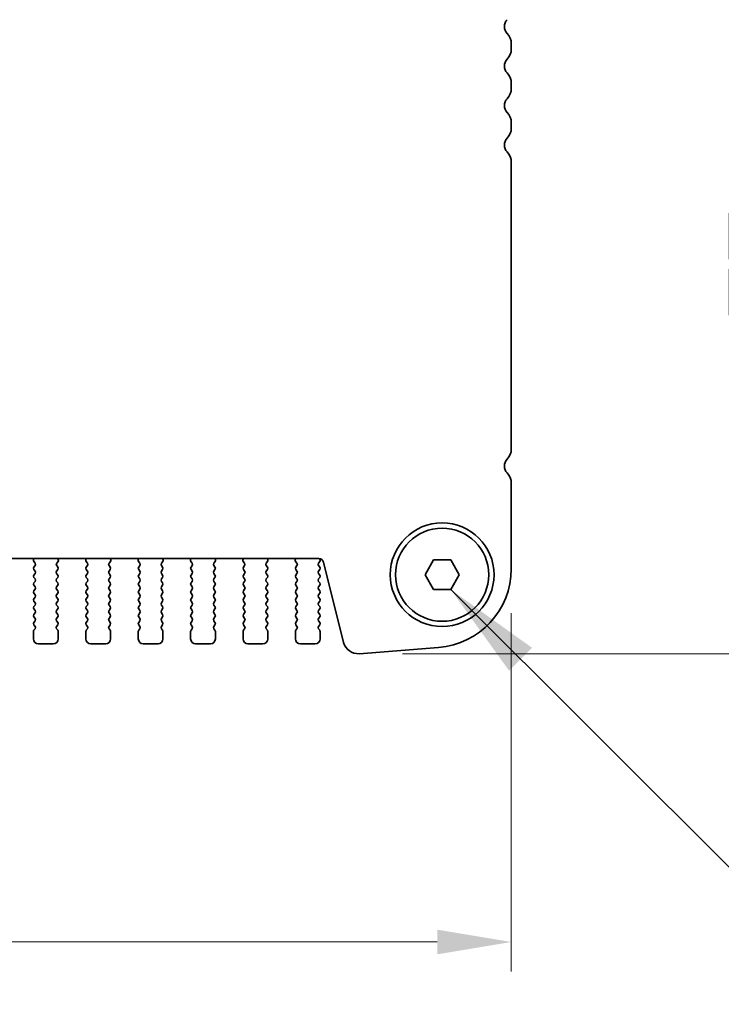
# Model space of a CAD drawing. Units: millimetres. Extents: x 0 to 7554, y 0 to 1124.
# Drawn here: x 1942 to 2013, y 911 to 1011 of the extents above; entities that cross this region are included whole.
import ezdxf

# ---------------------------------------------------------------- set-up
doc = ezdxf.new("R2010")
doc.units = ezdxf.units.MM
for name, color, linetype, lineweight in [('Dimension (ISO)', 7, 'Continuous', 18), ('Symbol (ISO)', 7, 'Continuous', 18), ('Visible (ISO)', 7, 'Continuous', 35)]:
    doc.layers.add(name, color=color, linetype=linetype, lineweight=lineweight)
doc.styles.add('Note Text (TK)', font='txt')
doc.dimstyles.new('Default - Method 1b (TK)', dxfattribs={"dimscale": 3, "dimtxt": 2.5, "dimasz": 2.5, "dimexe": 1, "dimexo": 1.5, "dimgap": 1, "dimtad": 1, "dimtoh": 1, "dimrnd": 1e-08, "dimdsep": 46, "dimtxsty": 'Note Text (TK)', "dimcen": 0.09, "dimdle": 5, "dimclrd": 100, "dimclre": 100, "dimclrt": 7, "dimadec": 1, "dimazin": 1, "dimtfac": 1, "dimtmove": 0, "dimatfit": 3, "dimfxl": 1, "dimtolj": 1, "dimlwd": -1, "dimlwe": -1, "dimarcsym": 0})
doc.dimstyles.new('Default - Method 1b (TK)$7', dxfattribs={"dimscale": 4, "dimtxt": 2.5, "dimasz": 2.5, "dimexe": 1, "dimexo": 1.5, "dimgap": 1, "dimtad": 1, "dimtoh": 1, "dimrnd": 1e-08, "dimdsep": 46, "dimtxsty": 'Note Text (TK)', "dimcen": 0.09, "dimdle": 5, "dimclrd": 100, "dimclre": 100, "dimclrt": 7, "dimadec": 1, "dimazin": 1, "dimtfac": 1, "dimtmove": 0, "dimatfit": 3, "dimfxl": 1, "dimtolj": 1, "dimlwd": -1, "dimlwe": -1, "dimarcsym": 0})

# ---------------------------------------------------------------- blocks, each defined once
blk = doc.blocks.new('*D196')
at = {"layer": 'Defpoints', "color": 0}
for p in [(1759.766, 955.506), (1991.766, 955.506), (1991.766, 917.711)]:
    blk.add_point(p, dxfattribs=at)
at = {"layer": 'Dimension (ISO)', "color": 100}
for p, q in [((1759.766, 951.006), (1759.766, 914.711)), ((1991.766, 951.006), (1991.766, 914.711)), ((1767.266, 917.711), (1984.266, 917.711))]:
    blk.add_line(p, q, dxfattribs=at)
for points in [[(1767.266, 918.961), (1767.266, 916.461), (1759.766, 917.711)], [(1984.266, 918.961), (1984.266, 916.461), (1991.766, 917.711)]]:
    blk.add_solid(points, dxfattribs=at)
at = {"layer": 'Dimension (ISO)', "color": 7, "insert": (1868.139, 924.461), "char_height": 7.5, "attachment_point": 4, "style": 'Note Text (TK)'}
blk.add_mtext('\\A1;232', dxfattribs=at)
blk = doc.blocks.new('*D197')
at = {"layer": 'Defpoints', "color": 0}
for p in [(1984.766, 1023.896), (1976.256, 946.897), (2024.256, 946.897)]:
    blk.add_point(p, dxfattribs=at)
at = {"layer": 'Dimension (ISO)', "color": 100}
for p, q in [((1989.266, 1023.896), (2027.256, 1023.896)), ((2024.256, 1016.396), (2024.256, 954.397)), ((1980.756, 946.897), (2027.256, 946.897))]:
    blk.add_line(p, q, dxfattribs=at)
for points in [[(2023.006, 1016.396), (2025.506, 1016.396), (2024.256, 1023.896)], [(2023.006, 954.397), (2025.506, 954.397), (2024.256, 946.897)]]:
    blk.add_solid(points, dxfattribs=at)
at = {"layer": 'Dimension (ISO)', "color": 7, "insert": (2017.506, 980.645), "char_height": 7.5, "attachment_point": 4, "rotation": 90, "style": 'Note Text (TK)'}
blk.add_mtext('\\A1;77', dxfattribs=at)

msp = doc.modelspace()

# ---------------------------------------------------------------- linework, layer by layer
at = {"layer": 'Visible (ISO)'}
for p, q in [((1991.7664, 1008.1309), (1991.7664, 1008.661)), ((1991.7664, 1004.1309), (1991.7664, 1004.661)), ((1991.7664, 1000.1309), (1991.7664, 1000.661)), ((1991.7664, 967.6309), (1991.7664, 996.661)), ((1991.7664, 955.5058), (1991.7664, 964.161)), ((1779.2442, 956.5425), (1972.2887, 956.5425)), ((1943.4514, 956.5425), (1943.4094, 956.4383)), ((1943.4371, 956.2407), (1943.5726, 956.0665)), ((1945.7602, 956.0665), (1945.8958, 956.2407)), ((1945.9235, 956.4383), (1945.8815, 956.5425)), ((1948.7514, 956.5425), (1948.7094, 956.4383)), ((1948.7371, 956.2407), (1948.8726, 956.0665)), ((1951.0602, 956.0665), (1951.1958, 956.2407)), ((1951.2235, 956.4383), (1951.1815, 956.5425)), ((1954.0514, 956.5425), (1954.0094, 956.4383)), ((1954.0371, 956.2407), (1954.1726, 956.0665)), ((1956.3602, 956.0665), (1956.4958, 956.2407)), ((1956.5235, 956.4383), (1956.4815, 956.5425)), ((1959.3514, 956.5425), (1959.3094, 956.4383)), ((1959.3371, 956.2407), (1959.4726, 956.0665)), ((1961.6602, 956.0665), (1961.7958, 956.2407)), ((1961.8235, 956.4383), (1961.7815, 956.5425)), ((1964.6514, 956.5425), (1964.6094, 956.4383)), ((1964.6371, 956.2407), (1964.7726, 956.0665)), ((1966.9602, 956.0665), (1967.0958, 956.2407)), ((1967.1235, 956.4383), (1967.0815, 956.5425)), ((1969.9514, 956.5425), (1969.9094, 956.4383)), ((1969.9371, 956.2407), (1970.0726, 956.0665)), ((1972.2602, 956.0665), (1972.3781, 956.2262)), ((1972.3772, 956.465), (1972.3197, 956.5416)), ((1972.7738, 956.1635), (1974.8007, 948.0342)), ((1983.0344, 954.8959), (1983.9004, 956.3959)), ((1983.9004, 956.3959), (1985.6324, 956.3959)), ((1985.6324, 956.3959), (1986.4985, 954.8959)), ((1943.5748, 955.8237), (1943.4564, 955.6659)), ((1943.4564, 955.4259), (1943.5764, 955.2659)), ((1943.5764, 955.0259), (1943.4564, 954.8659)), ((1945.7564, 955.2659), (1945.8764, 955.4259)), ((1945.8764, 954.8659), (1945.7564, 955.0259)), ((1945.8764, 955.6659), (1945.7581, 955.8237)), ((1948.8748, 955.8237), (1948.7564, 955.6659)), ((1948.7564, 955.4259), (1948.8764, 955.2659)), ((1948.8764, 955.0259), (1948.7564, 954.8659)), ((1951.0564, 955.2659), (1951.1764, 955.4259)), ((1951.1764, 954.8659), (1951.0564, 955.0259)), ((1951.1764, 955.6659), (1951.0581, 955.8237)), ((1954.1748, 955.8237), (1954.0564, 955.6659)), ((1954.0564, 955.4259), (1954.1764, 955.2659)), ((1954.1764, 955.0259), (1954.0564, 954.8659)), ((1956.3564, 955.2659), (1956.4764, 955.4259)), ((1956.4764, 954.8659), (1956.3564, 955.0259)), ((1956.4764, 955.6659), (1956.3581, 955.8237)), ((1959.4748, 955.8237), (1959.3564, 955.6659)), ((1959.3564, 955.4259), (1959.4764, 955.2659)), ((1959.4764, 955.0259), (1959.3564, 954.8659)), ((1961.6564, 955.2659), (1961.7764, 955.4259)), ((1961.7764, 954.8659), (1961.6564, 955.0259)), ((1961.7764, 955.6659), (1961.6581, 955.8237)), ((1964.7748, 955.8237), (1964.6564, 955.6659)), ((1964.6564, 955.4259), (1964.7764, 955.2659)), ((1964.7764, 955.0259), (1964.6564, 954.8659)), ((1966.9564, 955.2659), (1967.0764, 955.4259)), ((1967.0764, 954.8659), (1966.9564, 955.0259)), ((1967.0764, 955.6659), (1966.9581, 955.8237)), ((1970.0748, 955.8237), (1969.9564, 955.6659)), ((1969.9564, 955.4259), (1970.0764, 955.2659)), ((1970.0764, 955.0259), (1969.9564, 954.8659)), ((1972.2564, 955.2659), (1972.3764, 955.4259)), ((1972.3764, 954.8659), (1972.2564, 955.0259)), ((1972.3764, 955.6659), (1972.2581, 955.8237)), ((1943.4564, 954.6259), (1943.5764, 954.4659)), ((1943.5764, 954.2259), (1943.4564, 954.0659)), ((1945.7564, 954.4659), (1945.8764, 954.6259)), ((1945.8764, 954.0659), (1945.7564, 954.2259)), ((1948.7564, 954.6259), (1948.8764, 954.4659)), ((1948.8764, 954.2259), (1948.7564, 954.0659)), ((1951.0564, 954.4659), (1951.1764, 954.6259)), ((1951.1764, 954.0659), (1951.0564, 954.2259)), ((1954.0564, 954.6259), (1954.1764, 954.4659)), ((1954.1764, 954.2259), (1954.0564, 954.0659)), ((1956.3564, 954.4659), (1956.4764, 954.6259)), ((1956.4764, 954.0659), (1956.3564, 954.2259)), ((1959.3564, 954.6259), (1959.4764, 954.4659)), ((1959.4764, 954.2259), (1959.3564, 954.0659)), ((1961.6564, 954.4659), (1961.7764, 954.6259)), ((1961.7764, 954.0659), (1961.6564, 954.2259)), ((1964.6564, 954.6259), (1964.7764, 954.4659)), ((1964.7764, 954.2259), (1964.6564, 954.0659)), ((1966.9564, 954.4659), (1967.0764, 954.6259)), ((1967.0764, 954.0659), (1966.9564, 954.2259)), ((1969.9564, 954.6259), (1970.0764, 954.4659)), ((1970.0764, 954.2259), (1969.9564, 954.0659)), ((1972.2564, 954.4659), (1972.3764, 954.6259)), ((1972.3764, 954.0659), (1972.2564, 954.2259)), ((1983.9004, 953.3959), (1983.0344, 954.8959)), ((1986.4985, 954.8959), (1985.6324, 953.3959)), ((1943.4564, 953.8259), (1943.5764, 953.6659)), ((1943.5764, 953.4259), (1943.4564, 953.2659)), ((1943.4564, 953.0259), (1943.5764, 952.8659)), ((1945.7564, 953.6659), (1945.8764, 953.8259)), ((1945.8764, 953.2659), (1945.7564, 953.4259)), ((1945.7564, 952.8659), (1945.8764, 953.0259)), ((1948.7564, 953.8259), (1948.8764, 953.6659)), ((1948.8764, 953.4259), (1948.7564, 953.2659)), ((1948.7564, 953.0259), (1948.8764, 952.8659)), ((1951.0564, 953.6659), (1951.1764, 953.8259)), ((1951.1764, 953.2659), (1951.0564, 953.4259)), ((1951.0564, 952.8659), (1951.1764, 953.0259)), ((1954.0564, 953.8259), (1954.1764, 953.6659)), ((1954.1764, 953.4259), (1954.0564, 953.2659)), ((1954.0564, 953.0259), (1954.1764, 952.8659)), ((1956.3564, 953.6659), (1956.4764, 953.8259)), ((1956.4764, 953.2659), (1956.3564, 953.4259)), ((1956.3564, 952.8659), (1956.4764, 953.0259)), ((1959.3564, 953.8259), (1959.4764, 953.6659)), ((1959.4764, 953.4259), (1959.3564, 953.2659)), ((1959.3564, 953.0259), (1959.4764, 952.8659)), ((1961.6564, 953.6659), (1961.7764, 953.8259)), ((1961.7764, 953.2659), (1961.6564, 953.4259)), ((1961.6564, 952.8659), (1961.7764, 953.0259)), ((1964.6564, 953.8259), (1964.7764, 953.6659)), ((1964.7764, 953.4259), (1964.6564, 953.2659)), ((1964.6564, 953.0259), (1964.7764, 952.8659)), ((1966.9564, 953.6659), (1967.0764, 953.8259)), ((1967.0764, 953.2659), (1966.9564, 953.4259)), ((1966.9564, 952.8659), (1967.0764, 953.0259)), ((1969.9564, 953.8259), (1970.0764, 953.6659)), ((1970.0764, 953.4259), (1969.9564, 953.2659)), ((1969.9564, 953.0259), (1970.0764, 952.8659)), ((1972.2564, 953.6659), (1972.3764, 953.8259)), ((1972.3764, 953.2659), (1972.2564, 953.4259)), ((1972.2564, 952.8659), (1972.3764, 953.0259)), ((1985.6324, 953.3959), (1983.9004, 953.3959)), ((1943.5764, 952.6259), (1943.4564, 952.4659)), ((1943.4564, 952.2259), (1943.5764, 952.0659)), ((1945.8764, 952.4659), (1945.7564, 952.6259)), ((1945.7564, 952.0659), (1945.8764, 952.2259)), ((1948.8764, 952.6259), (1948.7564, 952.4659)), ((1948.7564, 952.2259), (1948.8764, 952.0659)), ((1951.1764, 952.4659), (1951.0564, 952.6259)), ((1951.0564, 952.0659), (1951.1764, 952.2259)), ((1954.1764, 952.6259), (1954.0564, 952.4659)), ((1954.0564, 952.2259), (1954.1764, 952.0659)), ((1956.4764, 952.4659), (1956.3564, 952.6259)), ((1956.3564, 952.0659), (1956.4764, 952.2259)), ((1959.4764, 952.6259), (1959.3564, 952.4659)), ((1959.3564, 952.2259), (1959.4764, 952.0659)), ((1961.7764, 952.4659), (1961.6564, 952.6259)), ((1961.6564, 952.0659), (1961.7764, 952.2259)), ((1964.7764, 952.6259), (1964.6564, 952.4659)), ((1964.6564, 952.2259), (1964.7764, 952.0659)), ((1967.0764, 952.4659), (1966.9564, 952.6259)), ((1966.9564, 952.0659), (1967.0764, 952.2259)), ((1970.0764, 952.6259), (1969.9564, 952.4659)), ((1969.9564, 952.2259), (1970.0764, 952.0659)), ((1972.3764, 952.4659), (1972.2564, 952.6259)), ((1972.2564, 952.0659), (1972.3764, 952.2259)), ((1943.5764, 951.8259), (1943.4564, 951.6659)), ((1943.4564, 951.4259), (1943.5764, 951.2659)), ((1945.8764, 951.6659), (1945.7564, 951.8259)), ((1945.7564, 951.2659), (1945.8764, 951.4259)), ((1948.8764, 951.8259), (1948.7564, 951.6659)), ((1948.7564, 951.4259), (1948.8764, 951.2659)), ((1951.1764, 951.6659), (1951.0564, 951.8259)), ((1951.0564, 951.2659), (1951.1764, 951.4259)), ((1954.1764, 951.8259), (1954.0564, 951.6659)), ((1954.0564, 951.4259), (1954.1764, 951.2659)), ((1956.4764, 951.6659), (1956.3564, 951.8259)), ((1956.3564, 951.2659), (1956.4764, 951.4259)), ((1959.4764, 951.8259), (1959.3564, 951.6659)), ((1959.3564, 951.4259), (1959.4764, 951.2659)), ((1961.7764, 951.6659), (1961.6564, 951.8259)), ((1961.6564, 951.2659), (1961.7764, 951.4259)), ((1964.7764, 951.8259), (1964.6564, 951.6659)), ((1964.6564, 951.4259), (1964.7764, 951.2659)), ((1967.0764, 951.6659), (1966.9564, 951.8259)), ((1966.9564, 951.2659), (1967.0764, 951.4259)), ((1970.0764, 951.8259), (1969.9564, 951.6659)), ((1969.9564, 951.4259), (1970.0764, 951.2659)), ((1972.3764, 951.6659), (1972.2564, 951.8259)), ((1972.2564, 951.2659), (1972.3764, 951.4259)), ((1943.5764, 951.0259), (1943.4564, 950.8659)), ((1943.4564, 950.6259), (1943.5764, 950.4659)), ((1943.5764, 950.2259), (1943.4564, 950.0659)), ((1945.8764, 950.8659), (1945.7564, 951.0259)), ((1945.7564, 950.4659), (1945.8764, 950.6259)), ((1945.8764, 950.0659), (1945.7564, 950.2259)), ((1948.8764, 951.0259), (1948.7564, 950.8659)), ((1948.7564, 950.6259), (1948.8764, 950.4659)), ((1948.8764, 950.2259), (1948.7564, 950.0659)), ((1951.1764, 950.8659), (1951.0564, 951.0259)), ((1951.0564, 950.4659), (1951.1764, 950.6259)), ((1951.1764, 950.0659), (1951.0564, 950.2259)), ((1954.1764, 951.0259), (1954.0564, 950.8659)), ((1954.0564, 950.6259), (1954.1764, 950.4659)), ((1954.1764, 950.2259), (1954.0564, 950.0659)), ((1956.4764, 950.8659), (1956.3564, 951.0259)), ((1956.3564, 950.4659), (1956.4764, 950.6259)), ((1956.4764, 950.0659), (1956.3564, 950.2259)), ((1959.4764, 951.0259), (1959.3564, 950.8659)), ((1959.3564, 950.6259), (1959.4764, 950.4659)), ((1959.4764, 950.2259), (1959.3564, 950.0659)), ((1961.7764, 950.8659), (1961.6564, 951.0259)), ((1961.6564, 950.4659), (1961.7764, 950.6259)), ((1961.7764, 950.0659), (1961.6564, 950.2259)), ((1964.7764, 951.0259), (1964.6564, 950.8659)), ((1964.6564, 950.6259), (1964.7764, 950.4659)), ((1964.7764, 950.2259), (1964.6564, 950.0659)), ((1967.0764, 950.8659), (1966.9564, 951.0259)), ((1966.9564, 950.4659), (1967.0764, 950.6259)), ((1967.0764, 950.0659), (1966.9564, 950.2259)), ((1970.0764, 951.0259), (1969.9564, 950.8659)), ((1969.9564, 950.6259), (1970.0764, 950.4659)), ((1970.0764, 950.2259), (1969.9564, 950.0659)), ((1972.3764, 950.8659), (1972.2564, 951.0259)), ((1972.2564, 950.4659), (1972.3764, 950.6259)), ((1972.3764, 950.0659), (1972.2564, 950.2259)), ((1943.4164, 949.1459), (1943.4164, 948.3959)), ((1943.4564, 949.8259), (1943.5764, 949.6659)), ((1943.5764, 949.4259), (1943.4564, 949.2659)), ((1945.7564, 949.6659), (1945.8764, 949.8259)), ((1945.8764, 949.2659), (1945.7564, 949.4259)), ((1945.9164, 948.3959), (1945.9164, 949.1459)), ((1948.7164, 949.1459), (1948.7164, 948.3959)), ((1948.7564, 949.8259), (1948.8764, 949.6659)), ((1948.8764, 949.4259), (1948.7564, 949.2659)), ((1951.0564, 949.6659), (1951.1764, 949.8259)), ((1951.1764, 949.2659), (1951.0564, 949.4259)), ((1951.2164, 948.3959), (1951.2164, 949.1459)), ((1954.0164, 949.1459), (1954.0164, 948.3959)), ((1954.0564, 949.8259), (1954.1764, 949.6659)), ((1954.1764, 949.4259), (1954.0564, 949.2659)), ((1956.3564, 949.6659), (1956.4764, 949.8259)), ((1956.4764, 949.2659), (1956.3564, 949.4259)), ((1956.5164, 948.3959), (1956.5164, 949.1459)), ((1959.3164, 949.1459), (1959.3164, 948.3959)), ((1959.3564, 949.8259), (1959.4764, 949.6659)), ((1959.4764, 949.4259), (1959.3564, 949.2659)), ((1961.6564, 949.6659), (1961.7764, 949.8259)), ((1961.7764, 949.2659), (1961.6564, 949.4259)), ((1961.8164, 948.3959), (1961.8164, 949.1459)), ((1964.6164, 949.1459), (1964.6164, 948.3959)), ((1964.6564, 949.8259), (1964.7764, 949.6659)), ((1964.7764, 949.4259), (1964.6564, 949.2659)), ((1966.9564, 949.6659), (1967.0764, 949.8259)), ((1967.0764, 949.2659), (1966.9564, 949.4259)), ((1967.1164, 948.3959), (1967.1164, 949.1459)), ((1969.9164, 949.1459), (1969.9164, 948.3959)), ((1969.9564, 949.8259), (1970.0764, 949.6659)), ((1970.0764, 949.4259), (1969.9564, 949.2659)), ((1972.2564, 949.6659), (1972.3764, 949.8259)), ((1972.3764, 949.2659), (1972.2564, 949.4259)), ((1972.4164, 948.3959), (1972.4164, 949.1459)), ((1943.9164, 947.8959), (1945.4164, 947.8959)), ((1949.2164, 947.8959), (1950.7164, 947.8959)), ((1954.5164, 947.8959), (1956.0164, 947.8959)), ((1959.8164, 947.8959), (1961.3164, 947.8959)), ((1965.1164, 947.8959), (1966.6164, 947.8959)), ((1970.4164, 947.8959), (1971.9164, 947.8959)), ((1976.3733, 946.9017), (1984.3916, 947.5302))]:
    msp.add_line(p, q, dxfattribs=at)
for radius in [5.25, 4.715]:
    msp.add_circle((1984.7664, 954.8959), radius, dxfattribs=at)
for centre, radius, start, end in [((1992.0664, 1010.3959), 1, 136.05448, 223.94552), ((1990.2664, 1008.661), 1.5, 0, 43.94552), ((1990.2664, 1008.1309), 1.5, 316.05448, 0), ((1992.0664, 1006.3959), 1, 136.05448, 223.94552), ((1990.2664, 1004.661), 1.5, 0, 43.94552), ((1990.2664, 1004.1309), 1.5, 316.05448, 0), ((1992.0664, 1002.3959), 1, 136.05448, 223.94552), ((1990.2664, 1000.661), 1.5, 0, 43.94552), ((1990.2664, 1000.1309), 1.5, 316.05448, 0), ((1992.0664, 998.3959), 1, 136.05448, 223.94552), ((1990.2664, 996.661), 1.5, 0, 43.94552), ((1990.2664, 967.6309), 1.5, 316.05448, 0), ((1992.0664, 965.8959), 1, 136.05448, 223.94552), ((1990.2664, 964.161), 1.5, 0, 43.94552), ((1943.5949, 956.3636), 0.2, 158.069777, 217.881812), ((1943.4148, 955.9437), 0.2, 323.130102, 37.881812), ((1945.9181, 955.9437), 0.2, 142.118188, 216.869898), ((1945.7379, 956.3636), 0.2, 322.118188, 21.930223), ((1948.8949, 956.3636), 0.2, 158.069777, 217.881812), ((1948.7148, 955.9437), 0.2, 323.130102, 37.881812), ((1951.2181, 955.9437), 0.2, 142.118188, 216.869898), ((1951.0379, 956.3636), 0.2, 322.118188, 21.930223), ((1954.1949, 956.3636), 0.2, 158.069777, 217.881812), ((1954.0148, 955.9437), 0.2, 323.130102, 37.881812), ((1956.5181, 955.9437), 0.2, 142.118188, 216.869898), ((1956.3379, 956.3636), 0.2, 322.118188, 21.930223), ((1959.4949, 956.3636), 0.2, 158.069777, 217.881812), ((1959.3148, 955.9437), 0.2, 323.130102, 37.881812), ((1961.8181, 955.9437), 0.2, 142.118188, 216.869898), ((1961.6379, 956.3636), 0.2, 322.118188, 21.930223), ((1964.7949, 956.3636), 0.2, 158.069777, 217.881812), ((1964.6148, 955.9437), 0.2, 323.130102, 37.881812), ((1967.1181, 955.9437), 0.2, 142.118188, 216.869898), ((1966.9379, 956.3636), 0.2, 322.118188, 21.930223), ((1970.0949, 956.3636), 0.2, 158.069777, 217.881812), ((1969.9148, 955.9437), 0.2, 323.130102, 37.881812), ((1972.4181, 955.9437), 0.2, 142.118188, 216.869898), ((1972.2887, 956.0425), 0.5, 14, 90), ((1972.2172, 956.345), 0.2, 323.575283, 36.869898), ((1943.6164, 955.5459), 0.2, 143.130102, 216.869898), ((1943.4164, 955.1459), 0.2, 323.130102, 36.869898), ((1945.9164, 955.1459), 0.2, 143.130102, 216.869898), ((1945.7164, 955.5459), 0.2, 323.130102, 36.869898), ((1948.9164, 955.5459), 0.2, 143.130102, 216.869898), ((1948.7164, 955.1459), 0.2, 323.130102, 36.869898), ((1951.2164, 955.1459), 0.2, 143.130102, 216.869898), ((1951.0164, 955.5459), 0.2, 323.130102, 36.869898), ((1954.2164, 955.5459), 0.2, 143.130102, 216.869898), ((1954.0164, 955.1459), 0.2, 323.130102, 36.869898), ((1956.5164, 955.1459), 0.2, 143.130102, 216.869898), ((1956.3164, 955.5459), 0.2, 323.130102, 36.869898), ((1959.5164, 955.5459), 0.2, 143.130102, 216.869898), ((1959.3164, 955.1459), 0.2, 323.130102, 36.869898), ((1961.8164, 955.1459), 0.2, 143.130102, 216.869898), ((1961.6164, 955.5459), 0.2, 323.130102, 36.869898), ((1964.8164, 955.5459), 0.2, 143.130102, 216.869898), ((1964.6164, 955.1459), 0.2, 323.130102, 36.869898), ((1967.1164, 955.1459), 0.2, 143.130102, 216.869898), ((1966.9164, 955.5459), 0.2, 323.130102, 36.869898), ((1970.1164, 955.5459), 0.2, 143.130102, 216.869898), ((1969.9164, 955.1459), 0.2, 323.130102, 36.869898), ((1972.4164, 955.1459), 0.2, 143.130102, 216.869898), ((1972.2164, 955.5459), 0.2, 323.130102, 36.869898), ((1983.7664, 955.5058), 8, 274.482411, 0), ((1943.6164, 954.7459), 0.2, 143.130102, 216.869898), ((1943.6164, 953.9459), 0.2, 143.130102, 216.869898), ((1943.4164, 954.3459), 0.2, 323.130102, 36.869898), ((1945.9164, 954.3459), 0.2, 143.130102, 216.869898), ((1945.7164, 954.7459), 0.2, 323.130102, 36.869898), ((1945.7164, 953.9459), 0.2, 323.130102, 36.869898), ((1948.9164, 954.7459), 0.2, 143.130102, 216.869898), ((1948.9164, 953.9459), 0.2, 143.130102, 216.869898), ((1948.7164, 954.3459), 0.2, 323.130102, 36.869898), ((1951.2164, 954.3459), 0.2, 143.130102, 216.869898), ((1951.0164, 954.7459), 0.2, 323.130102, 36.869898), ((1951.0164, 953.9459), 0.2, 323.130102, 36.869898), ((1954.2164, 954.7459), 0.2, 143.130102, 216.869898), ((1954.2164, 953.9459), 0.2, 143.130102, 216.869898), ((1954.0164, 954.3459), 0.2, 323.130102, 36.869898), ((1956.5164, 954.3459), 0.2, 143.130102, 216.869898), ((1956.3164, 954.7459), 0.2, 323.130102, 36.869898), ((1956.3164, 953.9459), 0.2, 323.130102, 36.869898), ((1959.5164, 954.7459), 0.2, 143.130102, 216.869898), ((1959.5164, 953.9459), 0.2, 143.130102, 216.869898), ((1959.3164, 954.3459), 0.2, 323.130102, 36.869898), ((1961.8164, 954.3459), 0.2, 143.130102, 216.869898), ((1961.6164, 954.7459), 0.2, 323.130102, 36.869898), ((1961.6164, 953.9459), 0.2, 323.130102, 36.869898), ((1964.8164, 954.7459), 0.2, 143.130102, 216.869898), ((1964.8164, 953.9459), 0.2, 143.130102, 216.869898), ((1964.6164, 954.3459), 0.2, 323.130102, 36.869898), ((1967.1164, 954.3459), 0.2, 143.130102, 216.869898), ((1966.9164, 954.7459), 0.2, 323.130102, 36.869898), ((1966.9164, 953.9459), 0.2, 323.130102, 36.869898), ((1970.1164, 954.7459), 0.2, 143.130102, 216.869898), ((1970.1164, 953.9459), 0.2, 143.130102, 216.869898), ((1969.9164, 954.3459), 0.2, 323.130102, 36.869898), ((1972.4164, 954.3459), 0.2, 143.130102, 216.869898), ((1972.2164, 954.7459), 0.2, 323.130102, 36.869898), ((1972.2164, 953.9459), 0.2, 323.130102, 36.869898), ((1943.6164, 953.1459), 0.2, 143.130102, 216.869898), ((1943.4164, 953.5459), 0.2, 323.130102, 36.869898), ((1945.9164, 953.5459), 0.2, 143.130102, 216.869898), ((1945.7164, 953.1459), 0.2, 323.130102, 36.869898), ((1948.9164, 953.1459), 0.2, 143.130102, 216.869898), ((1948.7164, 953.5459), 0.2, 323.130102, 36.869898), ((1951.2164, 953.5459), 0.2, 143.130102, 216.869898), ((1951.0164, 953.1459), 0.2, 323.130102, 36.869898), ((1954.2164, 953.1459), 0.2, 143.130102, 216.869898), ((1954.0164, 953.5459), 0.2, 323.130102, 36.869898), ((1956.5164, 953.5459), 0.2, 143.130102, 216.869898), ((1956.3164, 953.1459), 0.2, 323.130102, 36.869898), ((1959.5164, 953.1459), 0.2, 143.130102, 216.869898), ((1959.3164, 953.5459), 0.2, 323.130102, 36.869898), ((1961.8164, 953.5459), 0.2, 143.130102, 216.869898), ((1961.6164, 953.1459), 0.2, 323.130102, 36.869898), ((1964.8164, 953.1459), 0.2, 143.130102, 216.869898), ((1964.6164, 953.5459), 0.2, 323.130102, 36.869898), ((1967.1164, 953.5459), 0.2, 143.130102, 216.869898), ((1966.9164, 953.1459), 0.2, 323.130102, 36.869898), ((1970.1164, 953.1459), 0.2, 143.130102, 216.869898), ((1969.9164, 953.5459), 0.2, 323.130102, 36.869898), ((1972.4164, 953.5459), 0.2, 143.130102, 216.869898), ((1972.2164, 953.1459), 0.2, 323.130102, 36.869898), ((1943.6164, 952.3459), 0.2, 143.130102, 216.869898), ((1943.4164, 952.7459), 0.2, 323.130102, 36.869898), ((1943.4164, 951.9459), 0.2, 323.130102, 36.869898), ((1945.9164, 952.7459), 0.2, 143.130102, 216.869898), ((1945.9164, 951.9459), 0.2, 143.130102, 216.869898), ((1945.7164, 952.3459), 0.2, 323.130102, 36.869898), ((1948.9164, 952.3459), 0.2, 143.130102, 216.869898), ((1948.7164, 952.7459), 0.2, 323.130102, 36.869898), ((1948.7164, 951.9459), 0.2, 323.130102, 36.869898), ((1951.2164, 952.7459), 0.2, 143.130102, 216.869898), ((1951.2164, 951.9459), 0.2, 143.130102, 216.869898), ((1951.0164, 952.3459), 0.2, 323.130102, 36.869898), ((1954.2164, 952.3459), 0.2, 143.130102, 216.869898), ((1954.0164, 952.7459), 0.2, 323.130102, 36.869898), ((1954.0164, 951.9459), 0.2, 323.130102, 36.869898), ((1956.5164, 952.7459), 0.2, 143.130102, 216.869898), ((1956.5164, 951.9459), 0.2, 143.130102, 216.869898), ((1956.3164, 952.3459), 0.2, 323.130102, 36.869898), ((1959.5164, 952.3459), 0.2, 143.130102, 216.869898), ((1959.3164, 952.7459), 0.2, 323.130102, 36.869898), ((1959.3164, 951.9459), 0.2, 323.130102, 36.869898), ((1961.8164, 952.7459), 0.2, 143.130102, 216.869898), ((1961.8164, 951.9459), 0.2, 143.130102, 216.869898), ((1961.6164, 952.3459), 0.2, 323.130102, 36.869898), ((1964.8164, 952.3459), 0.2, 143.130102, 216.869898), ((1964.6164, 952.7459), 0.2, 323.130102, 36.869898), ((1964.6164, 951.9459), 0.2, 323.130102, 36.869898), ((1967.1164, 952.7459), 0.2, 143.130102, 216.869898), ((1967.1164, 951.9459), 0.2, 143.130102, 216.869898), ((1966.9164, 952.3459), 0.2, 323.130102, 36.869898), ((1970.1164, 952.3459), 0.2, 143.130102, 216.869898), ((1969.9164, 952.7459), 0.2, 323.130102, 36.869898), ((1969.9164, 951.9459), 0.2, 323.130102, 36.869898), ((1972.4164, 952.7459), 0.2, 143.130102, 216.869898), ((1972.4164, 951.9459), 0.2, 143.130102, 216.869898), ((1972.2164, 952.3459), 0.2, 323.130102, 36.869898), ((1943.6164, 951.5459), 0.2, 143.130102, 216.869898), ((1943.4164, 951.1459), 0.2, 323.130102, 36.869898), ((1945.9164, 951.1459), 0.2, 143.130102, 216.869898), ((1945.7164, 951.5459), 0.2, 323.130102, 36.869898), ((1948.9164, 951.5459), 0.2, 143.130102, 216.869898), ((1948.7164, 951.1459), 0.2, 323.130102, 36.869898), ((1951.2164, 951.1459), 0.2, 143.130102, 216.869898), ((1951.0164, 951.5459), 0.2, 323.130102, 36.869898), ((1954.2164, 951.5459), 0.2, 143.130102, 216.869898), ((1954.0164, 951.1459), 0.2, 323.130102, 36.869898), ((1956.5164, 951.1459), 0.2, 143.130102, 216.869898), ((1956.3164, 951.5459), 0.2, 323.130102, 36.869898), ((1959.5164, 951.5459), 0.2, 143.130102, 216.869898), ((1959.3164, 951.1459), 0.2, 323.130102, 36.869898), ((1961.8164, 951.1459), 0.2, 143.130102, 216.869898), ((1961.6164, 951.5459), 0.2, 323.130102, 36.869898), ((1964.8164, 951.5459), 0.2, 143.130102, 216.869898), ((1964.6164, 951.1459), 0.2, 323.130102, 36.869898), ((1967.1164, 951.1459), 0.2, 143.130102, 216.869898), ((1966.9164, 951.5459), 0.2, 323.130102, 36.869898), ((1970.1164, 951.5459), 0.2, 143.130102, 216.869898), ((1969.9164, 951.1459), 0.2, 323.130102, 36.869898), ((1972.4164, 951.1459), 0.2, 143.130102, 216.869898), ((1972.2164, 951.5459), 0.2, 323.130102, 36.869898), ((1943.6164, 950.7459), 0.2, 143.130102, 216.869898), ((1943.6164, 949.9459), 0.2, 143.130102, 216.869898), ((1943.4164, 950.3459), 0.2, 323.130102, 36.869898), ((1945.9164, 950.3459), 0.2, 143.130102, 216.869898), ((1945.7164, 950.7459), 0.2, 323.130102, 36.869898), ((1945.7164, 949.9459), 0.2, 323.130102, 36.869898), ((1948.9164, 950.7459), 0.2, 143.130102, 216.869898), ((1948.9164, 949.9459), 0.2, 143.130102, 216.869898), ((1948.7164, 950.3459), 0.2, 323.130102, 36.869898), ((1951.2164, 950.3459), 0.2, 143.130102, 216.869898), ((1951.0164, 950.7459), 0.2, 323.130102, 36.869898), ((1951.0164, 949.9459), 0.2, 323.130102, 36.869898), ((1954.2164, 950.7459), 0.2, 143.130102, 216.869898), ((1954.2164, 949.9459), 0.2, 143.130102, 216.869898), ((1954.0164, 950.3459), 0.2, 323.130102, 36.869898), ((1956.5164, 950.3459), 0.2, 143.130102, 216.869898), ((1956.3164, 950.7459), 0.2, 323.130102, 36.869898), ((1956.3164, 949.9459), 0.2, 323.130102, 36.869898), ((1959.5164, 950.7459), 0.2, 143.130102, 216.869898), ((1959.5164, 949.9459), 0.2, 143.130102, 216.869898), ((1959.3164, 950.3459), 0.2, 323.130102, 36.869898), ((1961.8164, 950.3459), 0.2, 143.130102, 216.869898), ((1961.6164, 950.7459), 0.2, 323.130102, 36.869898), ((1961.6164, 949.9459), 0.2, 323.130102, 36.869898), ((1964.8164, 950.7459), 0.2, 143.130102, 216.869898), ((1964.8164, 949.9459), 0.2, 143.130102, 216.869898), ((1964.6164, 950.3459), 0.2, 323.130102, 36.869898), ((1967.1164, 950.3459), 0.2, 143.130102, 216.869898), ((1966.9164, 950.7459), 0.2, 323.130102, 36.869898), ((1966.9164, 949.9459), 0.2, 323.130102, 36.869898), ((1970.1164, 950.7459), 0.2, 143.130102, 216.869898), ((1970.1164, 949.9459), 0.2, 143.130102, 216.869898), ((1969.9164, 950.3459), 0.2, 323.130102, 36.869898), ((1972.4164, 950.3459), 0.2, 143.130102, 216.869898), ((1972.2164, 950.7459), 0.2, 323.130102, 36.869898), ((1972.2164, 949.9459), 0.2, 323.130102, 36.869898), ((1943.6164, 949.1459), 0.2, 143.130102, 180), ((1943.4164, 949.5459), 0.2, 323.130102, 36.869898), ((1945.9164, 949.5459), 0.2, 143.130102, 216.869898), ((1945.7164, 949.1459), 0.2, 0, 36.869898), ((1948.9164, 949.1459), 0.2, 143.130102, 180), ((1948.7164, 949.5459), 0.2, 323.130102, 36.869898), ((1951.2164, 949.5459), 0.2, 143.130102, 216.869898), ((1951.0164, 949.1459), 0.2, 0, 36.869898), ((1954.2164, 949.1459), 0.2, 143.130102, 180), ((1954.0164, 949.5459), 0.2, 323.130102, 36.869898), ((1956.5164, 949.5459), 0.2, 143.130102, 216.869898), ((1956.3164, 949.1459), 0.2, 0, 36.869898), ((1959.5164, 949.1459), 0.2, 143.130102, 180), ((1959.3164, 949.5459), 0.2, 323.130102, 36.869898), ((1961.8164, 949.5459), 0.2, 143.130102, 216.869898), ((1961.6164, 949.1459), 0.2, 0, 36.869898), ((1964.8164, 949.1459), 0.2, 143.130102, 180), ((1964.6164, 949.5459), 0.2, 323.130102, 36.869898), ((1967.1164, 949.5459), 0.2, 143.130102, 216.869898), ((1966.9164, 949.1459), 0.2, 0, 36.869898), ((1970.1164, 949.1459), 0.2, 143.130102, 180), ((1969.9164, 949.5459), 0.2, 323.130102, 36.869898), ((1972.4164, 949.5459), 0.2, 143.130102, 216.869898), ((1972.2164, 949.1459), 0.2, 0, 36.869898), ((1943.9164, 948.3959), 0.5, 180, 270), ((1945.4164, 948.3959), 0.5, 270, 0), ((1949.2164, 948.3959), 0.5, 180, 270), ((1950.7164, 948.3959), 0.5, 270, 0), ((1954.5164, 948.3959), 0.5, 180, 270), ((1956.0164, 948.3959), 0.5, 270, 0), ((1959.8164, 948.3959), 0.5, 180, 270), ((1961.3164, 948.3959), 0.5, 270, 0), ((1965.1164, 948.3959), 0.5, 180, 270), ((1966.6164, 948.3959), 0.5, 270, 0), ((1970.4164, 948.3959), 0.5, 180, 270), ((1971.9164, 948.3959), 0.5, 270, 0), ((1976.2561, 948.3971), 1.5, 194, 274.482411)]:
    msp.add_arc(centre, radius, start, end, dxfattribs=at)

# ---------------------------------------------------------------- dimensions: what is measured, and where the dimension line sits
at = {"layer": 'Dimension (ISO)', "color": 100}
dim = msp.add_linear_dim(base=(2024.2561, 946.8971), p1=(1984.7664, 1023.8959), p2=(1976.2561, 946.8971), angle=270, dimstyle='Default - Method 1b (TK)', override={"dimtoh": 0, "dimdec": 2, "dimtp": 0, "dimtm": 0, "dimtdec": 2, "dimtofl": 0, "dimatfit": 1}, dxfattribs=at)
dim.commit()
dim.dimension.update_dxf_attribs({"geometry": '*D197', "text_midpoint": (2024.2561, 985.3965), "dimtype": 160})
dim = msp.add_linear_dim(base=(1991.7664, 917.7113), p1=(1759.7664, 955.5058), p2=(1991.7664, 955.5058), dimstyle='Default - Method 1b (TK)', override={"dimtoh": 0, "dimdec": 2, "dimtp": 0, "dimtm": 0, "dimtdec": 2, "dimtofl": 0, "dimatfit": 1}, dxfattribs=at)
dim.commit()
dim.dimension.update_dxf_attribs({"geometry": '*D196', "text_midpoint": (1875.7664, 917.7113), "dimtype": 160})

# ---------------------------------------------------------------- leaders
at = {"layer": 'Symbol (ISO)', "color": 100, "annotation_type": 0, "has_hookline": 1, "hookline_direction": 0, "text_width": 108.9205}
msp.add_leader([(1985.6347, 953.3947), (2027.6862, 911.4016), (2037.6862, 911.4016)], dimstyle='Default - Method 1b (TK)$7', override={"dimgap": 0, "dimtad": 1}, dxfattribs=at)

doc.saveas('drawing.dxf')
